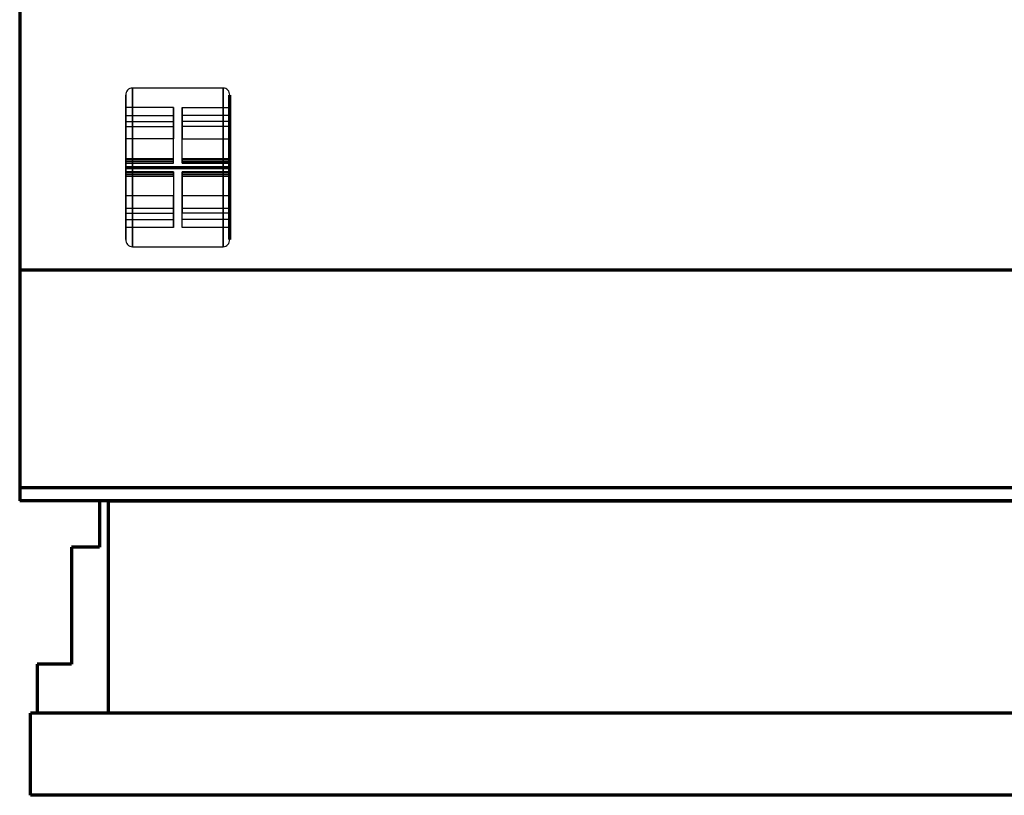
# Model space of a CAD drawing. Units: millimetres. Extents: x 307 to 762, y -65 to 624.
# Drawn here: x 307 to 534, y -2 to 177 of the extents above; entities that cross this region are included whole.
import ezdxf

# ---------------------------------------------------------------- set-up
doc = ezdxf.new("R2010")
doc.units = ezdxf.units.MM
for name, color, linetype, true_color in [('1', 7, 'Continuous', 0xffffff), ('Front$1', 7, 'Continuous', 0xffffff), ('Isometric$4', 7, 'Continuous', 0xffffff), ('ORTHO$2', 7, 'Continuous', 0xffffff)]:
    doc.layers.add(name, color=color, linetype=linetype, true_color=true_color)

msp = doc.modelspace()

# ---------------------------------------------------------------- linework, layer by layer
at = {"layer": '1', "color": 3, "linetype": 'Continuous', "lineweight": 25}
for p, q in [((306.75, 119.25, 9.4), (306.75, 612, 9.4)), ((306.75, 184, 2121.9), (306.75, 66, 2121.9)), ((331.28, 156.86, 9.4), (331.28, 159.68, 9.4)), ((353.78, 161.33, 9.4), (332.78, 161.33, 9.4)), ((355.28, 156.86, 9.4), (355.28, 159.68, 9.4)), ((342.28, 156.86, 9.4), (331.28, 156.86, 9.4)), ((331.28, 152.41, 9.4), (331.28, 155, 6.82)), ((331.28, 155, 6.82), (342.28, 155, 6.82)), ((342.28, 156.86, 9.4), (342.28, 152.41, 9.4)), ((342.28, 152.41, 9.4), (342.28, 155, 6.82)), ((344.28, 156.86, 9.4), (344.28, 152.41, 9.4)), ((344.28, 156.86, 9.4), (355.28, 156.86, 9.4)), ((355.28, 155, 6.82), (344.28, 155, 6.82)), ((344.28, 152.41, 9.4), (344.28, 155, 6.82)), ((355.28, 155, 6.82), (355.28, 152.41, 9.4)), ((331.28, 153.58, 5.4), (331.28, 149.59, 9.4)), ((331.28, 153.58, 5.4), (342.28, 153.58, 5.4)), ((342.28, 153.58, 5.4), (342.28, 149.59, 9.4)), ((355.28, 153.58, 5.4), (344.28, 153.58, 5.4)), ((344.28, 153.58, 5.4), (344.28, 149.59, 9.4)), ((355.28, 149.59, 9.4), (355.28, 153.58, 5.4)), ((331.28, 149.59, 9.4), (331.28, 152.41, 9.4)), ((331.28, 152.41, 9.4), (342.28, 152.41, 9.4)), ((355.28, 152.41, 9.4), (344.28, 152.41, 9.4)), ((355.28, 149.59, 9.4), (355.28, 152.41, 9.4)), ((342.28, 149.59, 9.4), (331.28, 149.59, 9.4)), ((342.28, 145, 9.4), (342.28, 149.59, 9.4)), ((344.28, 145, 9.4), (344.28, 149.59, 9.4)), ((344.28, 149.59, 9.4), (355.28, 149.59, 9.4)), ((342.28, 145, 4.94), (331.28, 145, 4.94)), ((331.28, 145, 9.4), (331.28, 145, 4.94)), ((331.28, 141, 9.4), (331.28, 145, 9.4)), ((331.28, 145, 9.4), (342.28, 145, 9.4)), ((331.28, 144.71, 4.23), (342.28, 144.71, 4.23)), ((331.28, 144.71, 4.23), (331.28, 144.29, 3.82)), ((342.28, 144.29, 3.82), (331.28, 144.29, 3.82)), ((331.28, 144, 3.11), (342.28, 144, 3.11)), ((331.28, 144, 3.11), (331.28, 144, 1.43)), ((331.28, 144, 1.43), (342.28, 144, 1.43)), ((342.28, 145, 9.4), (342.28, 145, 4.94)), ((342.28, 144.29, 3.82), (342.28, 144.71, 4.23)), ((342.28, 144, 3.11), (342.28, 144, 1.43)), ((355.28, 145, 4.94), (344.28, 145, 4.94)), ((344.28, 145, 9.4), (344.28, 145, 4.94)), ((355.28, 145, 9.4), (344.28, 145, 9.4)), ((344.28, 144.71, 4.23), (355.28, 144.71, 4.23)), ((344.28, 144.71, 4.23), (344.28, 144.29, 3.82)), ((355.28, 144.29, 3.82), (344.28, 144.29, 3.82)), ((344.28, 144, 3.11), (355.28, 144, 3.11)), ((355.28, 144, 1.43), (344.28, 144, 1.43)), ((344.28, 144, 3.11), (344.28, 144, 1.43)), ((355.28, 145, 4.94), (355.28, 145, 9.4)), ((355.28, 141, 9.4), (355.28, 145, 9.4)), ((355.28, 144.29, 3.82), (355.28, 144.71, 4.23)), ((355.28, 144, 1.43), (355.28, 144, 3.11)), ((342.28, 142, 3.11), (331.28, 142, 3.11)), ((331.28, 142, 3.11), (331.28, 142, 1.43)), ((331.28, 142, 1.43), (342.28, 142, 1.43)), ((331.28, 141.71, 3.82), (342.28, 141.71, 3.82)), ((331.28, 141.71, 3.82), (331.28, 141.29, 4.23)), ((342.28, 141.29, 4.23), (331.28, 141.29, 4.23)), ((342.28, 142, 3.11), (342.28, 142, 1.43)), ((342.28, 141.29, 4.23), (342.28, 141.71, 3.82)), ((355.28, 142, 3.11), (344.28, 142, 3.11)), ((355.28, 142, 1.43), (344.28, 142, 1.43)), ((344.28, 142, 1.43), (344.28, 142, 3.11)), ((344.28, 141.71, 3.82), (355.28, 141.71, 3.82)), ((344.28, 141.71, 3.82), (344.28, 141.29, 4.23)), ((355.28, 141.29, 4.23), (344.28, 141.29, 4.23)), ((355.28, 142, 3.11), (355.28, 142, 1.43)), ((355.28, 141.29, 4.23), (355.28, 141.71, 3.82)), ((331.28, 141, 4.94), (342.28, 141, 4.94)), ((331.28, 141, 9.4), (331.28, 141, 4.94)), ((331.28, 141, 9.4), (342.28, 141, 9.4)), ((342.28, 141, 9.4), (342.28, 141, 4.94)), ((342.28, 141, 9.4), (342.28, 136.41, 9.4)), ((344.28, 141, 4.94), (355.28, 141, 4.94)), ((344.28, 141, 4.94), (344.28, 141, 9.4)), ((344.28, 141, 9.4), (344.28, 136.41, 9.4)), ((344.28, 141, 9.4), (355.28, 141, 9.4)), ((355.28, 141, 9.4), (355.28, 141, 4.94)), ((331.28, 132.42, 5.4), (331.28, 136.41, 9.4)), ((331.28, 133.59, 9.4), (331.28, 136.41, 9.4)), ((342.28, 136.41, 9.4), (331.28, 136.41, 9.4)), ((342.28, 132.42, 5.4), (342.28, 136.41, 9.4)), ((344.28, 136.41, 9.4), (344.28, 132.42, 5.4)), ((355.28, 136.41, 9.4), (344.28, 136.41, 9.4)), ((355.28, 132.42, 5.4), (355.28, 136.41, 9.4)), ((355.28, 133.59, 9.4), (355.28, 136.41, 9.4)), ((331.28, 133.59, 9.4), (331.28, 131, 6.82)), ((331.28, 133.59, 9.4), (342.28, 133.59, 9.4)), ((331.28, 132.42, 5.4), (342.28, 132.42, 5.4)), ((342.28, 133.59, 9.4), (342.28, 131, 6.82)), ((342.28, 129.14, 9.4), (342.28, 133.59, 9.4)), ((344.28, 131, 6.82), (344.28, 133.59, 9.4)), ((344.28, 129.14, 9.4), (344.28, 133.59, 9.4)), ((344.28, 133.59, 9.4), (355.28, 133.59, 9.4)), ((355.28, 132.42, 5.4), (344.28, 132.42, 5.4)), ((355.28, 133.59, 9.4), (355.28, 131, 6.82)), ((331.28, 131, 6.82), (342.28, 131, 6.82)), ((355.28, 131, 6.82), (344.28, 131, 6.82)), ((342.28, 129.14, 9.4), (331.28, 129.14, 9.4)), ((331.28, 126.32, 9.4), (331.28, 129.14, 9.4)), ((355.28, 129.14, 9.4), (344.28, 129.14, 9.4)), ((355.28, 126.32, 9.4), (355.28, 129.14, 9.4)), ((332.78, 124.67, 9.4), (353.78, 124.67, 9.4)), ((761.75, 119.25, 104.71), (306.75, 119.25, 104.71)), ((761.75, 119.25, 9.4), (306.75, 119.25, 9.4)), ((306.75, 119.25, 104.71), (306.75, 119.25, 9.4)), ((306.75, 68.97, 104.71), (306.75, 119.25, 104.71)), ((761.75, 68.97, 104.71), (306.75, 68.97, 104.71)), ((761.75, 68.97, 228.1), (306.75, 68.97, 228.1)), ((306.75, 68.97, 228.1), (306.75, 68.97, 104.71)), ((306.75, 66, 228.1), (306.75, 68.97, 228.1)), ((325.18, 66, 228.1), (306.75, 66, 228.1)), ((761.75, 66, 2121.9), (306.75, 66, 2121.9)), ((306.75, 66, 2121.9), (306.75, 66, 228.1)), ((325.18, 66, 2047), (325.17, 55.28, 2047)), ((325.18, 66, 227), (325.17, 55.28, 227)), ((743.27, 66, 227), (325.18, 66, 227)), ((743.27, 66, 228.1), (325.18, 66, 228.1)), ((327.17, 66, 2047), (325.18, 66, 2047)), ((325.18, 66, 2047), (325.18, 66, 228.1)), ((325.18, 66, 228.1), (325.18, 66, 227)), ((327.17, 66, 2107), (739.67, 66, 2107)), ((327.17, 66, 2047), (327.17, 16.98, 2047)), ((327.17, 66, 2107), (327.17, 66, 2047)), ((327.17, 66, 2107), (327.17, 16.98, 2107)), ((318.75, 55.28, 2047), (318.75, 55.28, 227)), ((318.75, 55.28, 2047), (318.75, 28.24, 2047)), ((325.17, 55.28, 2047), (318.75, 55.28, 2047)), ((318.75, 55.28, 227), (318.75, 28.24, 227)), ((325.17, 55.28, 227), (318.75, 55.28, 227)), ((325.17, 55.28, 2047), (325.17, 55.28, 227)), ((310.75, 28.24, 2047), (310.75, 28.24, 227)), ((310.75, 28.24, 2047), (310.75, 16.98, 2047)), ((318.75, 28.24, 2047), (310.75, 28.24, 2047)), ((310.75, 28.24, 227), (310.75, 16.98, 227)), ((318.75, 28.24, 227), (310.75, 28.24, 227)), ((318.75, 28.24, 2047), (318.75, 28.24, 227)), ((759.39, 16.98, 2131.5), (309.24, 16.98, 2131.5)), ((759.39, 16.98, 102), (309.24, 16.98, 102)), ((309.24, -2.02, 102), (309.24, 16.98, 102)), ((309.24, 16.98, 2131.5), (309.24, 16.98, 102)), ((309.24, -2.02, 2131.5), (309.24, 16.98, 2131.5)), ((310.75, 16.98, 227), (756.77, 16.98, 227)), ((310.75, 16.98, 2047), (310.75, 16.98, 227)), ((310.75, 16.98, 2047), (327.17, 16.98, 2047)), ((739.67, 16.98, 2107), (327.17, 16.98, 2107)), ((327.17, 16.98, 2047), (327.17, 16.98, 2107)), ((759.39, -2.02, 102), (309.24, -2.02, 102)), ((759.39, -2.02, 2131.5), (309.24, -2.02, 2131.5)), ((309.24, -2.02, 2131.5), (309.24, -2.02, 102))]:
    msp.add_line(p, q, dxfattribs=at)
at = {"layer": '1', "color": 3, "linetype": 'Continuous', "lineweight": 25, "extrusion": (-1, 0, 0)}
for centre, radius, start, end in [((-143, 17.4, -331.28), 18.5, 205.622, 334.378), ((-143, 17.4, -353.78), 20, 203.5782, 336.4218), ((-143, 17.4, -355.28), 16, 210, 221.4167), ((-143, 17.4, -355.28), 16, 228.5833, 266.4167), ((-144, 4.94, -331.28), 1, 180, 225), ((-145, 3.11, -342.28), 1, 0, 45), ((-144, 4.94, -344.28), 1, 180, 225), ((-145, 3.11, -355.28), 1, 0, 45), ((-143, 17.4, -331.28), 16, 273.5833, 311.4167), ((-142, 4.94, -331.28), 1, 315, 0), ((-141, 3.11, -355.28), 1, 135, 180), ((-143, 17.4, -355.28), 16, 273.5833, 311.4167), ((-143, 17.4, -331.28), 16, 318.5833, 330), ((-143, 17.4, -355.28), 16, 318.5833, 330)]:
    msp.add_arc(centre, radius, start, end, dxfattribs=at)
at = {"layer": '1', "color": 3, "linetype": 'Continuous', "lineweight": 25, "extrusion": (1, 0, -1.42941e-15)}
for centre, radius, start, end in [((143, 17.4, 332.78), 20, 203.5782, 336.4218), ((143, 17.4, 355.28), 18.5, 205.622, 334.378), ((143, 17.4, 331.28), 16, 318.5833, 330), ((143, 17.4, 331.28), 16, 273.5833, 311.4167), ((145, 3.11, 331.28), 1, 135, 180), ((144, 4.94, 342.28), 1, 315, 0), ((145, 3.11, 344.28), 1, 135, 180), ((144, 4.94, 355.28), 1, 315, 0), ((141, 3.11, 331.28), 1, 0, 45), ((142, 4.94, 355.28), 1, 180, 225)]:
    msp.add_arc(centre, radius, start, end, dxfattribs=at)
at = {"layer": '1', "color": 3, "linetype": 'Continuous', "lineweight": 25, "extrusion": (1, 0, 0)}
for centre, radius, start, end in [((143, 17.4, 342.28), 16, 318.5833, 330), ((143, 17.4, 344.28), 16, 318.5833, 330), ((143, 17.4, 342.28), 16, 273.5833, 311.4167), ((143, 17.4, 344.28), 16, 273.5833, 311.4167), ((142, 4.94, 342.28), 1, 180, 225), ((141, 3.11, 344.28), 1, 0, 45), ((143, 17.4, 344.28), 16, 228.5833, 266.4167), ((143, 17.4, 344.28), 16, 210, 221.4167)]:
    msp.add_arc(centre, radius, start, end, dxfattribs=at)
at = {"layer": '1', "color": 3, "linetype": 'Continuous', "lineweight": 25, "extrusion": (-1, 0, 1.42941e-15)}
for centre, radius, start, end in [((-141, 3.11, -342.28), 1, 135, 180), ((-143, 17.4, -342.28), 16, 273.5833, 311.4167), ((-142, 4.94, -344.28), 1, 315, 0), ((-143, 17.4, -342.28), 16, 318.5833, 330)]:
    msp.add_arc(centre, radius, start, end, dxfattribs=at)
at = {"layer": '1', "color": 3, "linetype": 'Continuous', "lineweight": 25}
for points in [[(332.78, 161.33, 9.4), (332.36, 161.33, 9.4), (331.96, 161.13, 9.4), (331.42, 160.51, 9.4), (331.28, 160.09, 9.4), (331.28, 159.68, 9.4)], [(355.28, 159.68, 9.4), (355.28, 160.09, 9.4), (355.13, 160.51, 9.4), (354.59, 161.13, 9.4), (354.19, 161.33, 9.4), (353.78, 161.33, 9.4)], [(331.28, 126.32, 9.4), (331.28, 125.91, 9.4), (331.42, 125.49, 9.4), (331.96, 124.87, 9.4), (332.36, 124.67, 9.4), (332.78, 124.67, 9.4)], [(353.78, 124.67, 9.4), (354.19, 124.67, 9.4), (354.6, 124.87, 9.4), (355.13, 125.49, 9.4), (355.28, 125.91, 9.4), (355.28, 126.32, 9.4)]]:
    msp.add_open_spline(points, degree=3, knots=[0, 0, 0, 0, 0.5, 0.5, 1, 1, 1, 1], dxfattribs=at)
at = {"layer": 'Front$1', "color": 155, "linetype": 'Continuous', "lineweight": 70}
for p, q in [((332.78, 143, -2.6), (353.78, 143, -2.6)), ((761.75, 119.25, 9.4), (306.75, 119.25, 9.4)), ((306.75, 119.25, 104.71), (306.75, 119.25, 9.4)), ((761.75, 68.97, 104.71), (306.75, 68.97, 104.71)), ((306.75, 68.97, 228.1), (306.75, 68.97, 104.71)), ((306.75, 66, 2121.9), (306.75, 66, 228.1)), ((761.75, 66, 2121.9), (306.75, 66, 2121.9)), ((759.39, -2.02, 102), (309.24, -2.02, 102)), ((309.24, -2.02, 2131.5), (309.24, -2.02, 102)), ((759.39, -2.02, 2131.5), (309.24, -2.02, 2131.5))]:
    msp.add_line(p, q, dxfattribs=at)
at = {"layer": 'Front$1', "color": 155, "linetype": 'Continuous', "lineweight": 35}
msp.add_line((325.18, 66, 228.1), (306.75, 66, 228.1), dxfattribs=at)
at = {"layer": 'Front$1', "color": 155, "linetype": 'Continuous', "lineweight": 35, "extrusion": (-1, 0, 0)}
for centre, radius, start, end in [((-143, 17.4, -331.28), 18.5, 205.622, 334.378), ((-143, 17.4, -353.78), 20, 203.5782, 336.4218)]:
    msp.add_arc(centre, radius, start, end, dxfattribs=at)
at = {"layer": 'Front$1', "color": 155, "linetype": 'Continuous', "lineweight": 35, "extrusion": (1, 0, -1.42941e-15)}
msp.add_arc((143, 17.4, 332.78), 20, 203.5782, 336.4218, dxfattribs=at)
at = {"layer": 'Front$1', "color": 155, "linetype": 'Continuous', "lineweight": 70, "extrusion": (1, 0, -1.42941e-15)}
msp.add_arc((143, 17.4, 355.28), 18.5, 205.622, 334.378, dxfattribs=at)
at = {"layer": 'Front$1', "color": 155, "linetype": 'Continuous', "lineweight": 70, "extrusion": (0, -1, 0)}
for centre, start, end in [((332.78, -1.1, -143), 180, 270), ((353.78, -1.1, -143), 270, 0)]:
    msp.add_arc(centre, 1.5, start, end, dxfattribs=at)
at = {"layer": 'Isometric$4', "color": 155, "linetype": 'Continuous', "lineweight": 70}
for p, q in [((306.75, 184, 2121.9), (306.75, 66, 2121.9)), ((761.75, 119.25, 9.4), (306.75, 119.25, 9.4)), ((761.75, 68.97, 104.71), (306.75, 68.97, 104.71)), ((761.75, 66, 2121.9), (306.75, 66, 2121.9)), ((306.75, 66, 2121.9), (306.75, 66, 228.1)), ((327.17, 66, 2107), (739.67, 66, 2107)), ((327.17, 66, 2107), (327.17, 16.98, 2107)), ((759.39, 16.98, 2131.5), (309.24, 16.98, 2131.5)), ((309.24, -2.02, 2131.5), (309.24, 16.98, 2131.5)), ((759.39, -2.02, 2131.5), (309.24, -2.02, 2131.5)), ((759.39, -2.02, 102), (309.24, -2.02, 102)), ((309.24, -2.02, 2131.5), (309.24, -2.02, 102))]:
    msp.add_line(p, q, dxfattribs=at)
at = {"layer": 'ORTHO$2', "color": 155, "linetype": 'Continuous', "lineweight": 70}
for p, q in [((306.75, 184, 2121.9), (306.75, 66, 2121.9)), ((761.75, 66, 2121.9), (306.75, 66, 2121.9)), ((325.18, 66, 2047), (325.17, 55.28, 2047)), ((327.17, 66, 2107), (327.17, 16.98, 2107)), ((318.75, 55.28, 2047), (318.75, 28.24, 2047)), ((325.17, 55.28, 2047), (318.75, 55.28, 2047)), ((318.75, 28.24, 2047), (310.75, 28.24, 2047)), ((310.75, 28.24, 2047), (310.75, 16.98, 2047)), ((309.24, -2.02, 2131.5), (309.24, 16.98, 2131.5)), ((759.39, 16.98, 2131.5), (309.24, 16.98, 2131.5)), ((759.39, -2.02, 2131.5), (309.24, -2.02, 2131.5))]:
    msp.add_line(p, q, dxfattribs=at)

doc.saveas('drawing.dxf')
